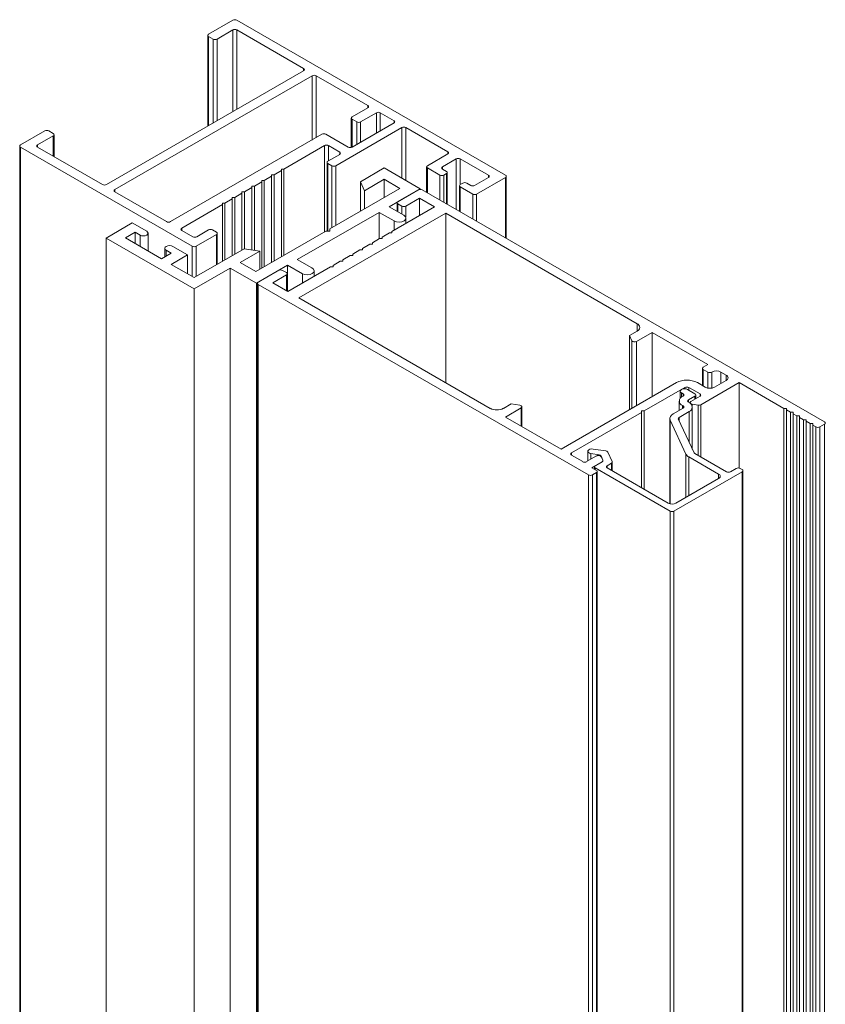
# Paper-space layout 'PG(3)' of a CAD drawing. Units: millimetres. Extents: x 10 to 208, y 4 to 287.
# Drawn here: x 110 to 127, y 70 to 92 of the extents above; entities that cross this region are included whole.
import ezdxf

# ---------------------------------------------------------------- set-up
doc = ezdxf.new("R2010")
doc.units = ezdxf.units.MM

psp = doc.layouts.new('PG(3)')

# ---------------------------------------------------------------- linework, layer by layer
at = {"color": 7, "linetype": 'Continuous', "lineweight": 18}
for p, q in [((114.143, 91.658), (113.62, 91.356)), ((120.027, 88.311), (114.228, 91.658)), ((113.804, 91.25), (114.143, 91.446)), ((114.228, 91.446), (115.671, 90.613)), ((113.603, 91.332), (113.603, 89.37)), ((113.62, 91.307), (113.719, 91.25)), ((115.671, 90.564), (111.414, 88.107)), ((115.855, 90.458), (111.598, 88.001)), ((117.057, 89.813), (115.939, 90.458)), ((116.717, 89.568), (117.057, 89.764)), ((116.7, 89.544), (116.7, 88.908)), ((117.241, 89.658), (116.901, 89.462)), ((117.622, 89.486), (117.325, 89.658)), ((116.364, 88.515), (117.792, 89.34)), ((116.816, 89.462), (116.717, 89.519)), ((116.717, 88.915), (117.622, 89.438)), ((117.877, 89.34), (118.782, 88.817)), ((110.085, 89.266), (109.561, 88.964)), ((109.929, 88.964), (110.268, 89.16)), ((110.268, 89.209), (110.169, 89.266)), ((110.286, 88.709), (110.286, 89.184)), ((112.8, 87.307), (116.067, 89.193)), ((116.152, 89.193), (116.632, 88.915)), ((109.544, 88.94), (109.544, 65.143)), ((109.561, 88.915), (113.267, 86.776)), ((111.329, 88.107), (109.929, 88.915)), ((115.246, 88.441), (116.123, 88.948)), ((116.208, 88.948), (116.449, 88.809)), ((116.449, 88.76), (116.194, 88.613)), ((118.782, 88.768), (118.344, 88.515)), ((116.176, 88.588), (116.176, 87.103)), ((116.194, 88.564), (116.279, 88.515)), ((117.41, 88.466), (116.896, 88.169)), ((118.188, 88.017), (117.41, 88.466)), ((118.326, 88.49), (118.326, 87.937)), ((118.344, 88.466), (118.612, 88.311)), ((118.669, 88.49), (118.966, 88.662)), ((119.051, 88.662), (119.659, 88.311)), ((114.822, 88.197), (114.978, 88.286)), ((114.978, 88.319), (115.034, 88.319)), ((114.978, 88.286), (114.978, 88.319)), ((114.978, 88.286), (114.978, 86.425)), ((115.034, 88.319), (115.19, 88.409)), ((115.034, 88.319), (115.034, 86.458)), ((115.19, 88.441), (115.246, 88.441)), ((115.19, 88.409), (115.19, 88.441)), ((115.19, 88.409), (115.19, 86.548)), ((115.246, 88.441), (115.246, 86.58)), ((118.754, 88.393), (118.669, 88.442)), ((118.697, 88.311), (118.754, 88.344)), ((118.771, 87.68), (118.771, 88.368)), ((119.659, 88.262), (119.362, 88.09)), ((119.404, 87.903), (120.027, 88.262)), ((120.044, 86.945), (120.044, 88.286)), ((114.398, 87.952), (114.554, 88.041)), ((114.554, 88.074), (114.61, 88.074)), ((114.554, 88.041), (114.554, 88.074)), ((114.554, 88.041), (114.554, 86.696)), ((114.61, 88.074), (114.766, 88.164)), ((114.61, 88.074), (114.61, 86.687)), ((114.766, 88.197), (114.822, 88.197)), ((114.766, 88.164), (114.766, 88.197)), ((114.766, 88.164), (114.766, 86.303)), ((114.822, 88.197), (114.822, 86.335)), ((116.896, 88.169), (116.986, 87.976)), ((116.896, 88.169), (116.896, 87.533)), ((116.986, 87.976), (117.41, 88.221)), ((117.41, 88.221), (117.75, 88.025)), ((117.41, 88.221), (117.41, 87.829)), ((119.033, 88.082), (119.033, 87.529)), ((119.107, 88.139), (119.051, 88.107)), ((119.051, 88.058), (119.319, 87.903)), ((119.277, 88.09), (119.192, 88.139)), ((111.598, 87.952), (112.715, 87.307)), ((114.129, 87.829), (114.186, 87.829)), ((114.129, 87.797), (114.129, 87.829)), ((114.186, 87.829), (114.341, 87.919)), ((114.186, 87.829), (114.186, 86.605)), ((114.341, 87.952), (114.398, 87.952)), ((114.341, 87.919), (114.341, 87.952)), ((114.341, 87.919), (114.341, 86.694)), ((114.398, 87.952), (114.398, 86.72)), ((117.75, 88.025), (116.236, 87.152)), ((116.986, 87.976), (116.986, 87.584)), ((117.516, 87.629), (118.188, 88.017)), ((118.144, 87.994), (117.705, 87.74)), ((118.188, 88.017), (118.188, 88.004)), ((126.912, 82.981), (118.229, 87.994)), ((113.04, 87.168), (113.917, 87.674)), ((113.917, 87.707), (113.974, 87.707)), ((113.917, 87.674), (113.917, 87.707)), ((113.917, 87.674), (113.917, 86.449)), ((113.974, 87.707), (114.129, 87.797)), ((113.974, 87.707), (113.974, 86.482)), ((114.129, 87.797), (114.129, 86.572)), ((117.831, 87.448), (117.516, 87.629)), ((118.497, 87.626), (117.578, 87.096)), ((117.688, 87.716), (117.688, 87.53)), ((117.705, 87.691), (117.79, 87.643)), ((117.875, 87.643), (118.172, 87.814)), ((118.172, 87.814), (118.497, 87.626)), ((118.172, 87.814), (118.172, 87.438)), ((115.535, 86.488), (117.303, 87.508)), ((118.738, 87.487), (115.57, 85.659)), ((117.303, 87.508), (117.627, 87.321)), ((117.303, 87.508), (117.303, 86.937)), ((122.867, 85.103), (118.738, 87.487)), ((118.738, 87.487), (118.738, 83.83)), ((111.972, 87.278), (111.408, 86.952)), ((112.284, 87.099), (111.972, 87.278)), ((117.627, 87.321), (117.627, 87.124)), ((117.879, 87.269), (117.879, 87.384)), ((111.824, 86.956), (112.036, 87.078)), ((112.036, 87.078), (112.142, 87.017)), ((112.036, 87.078), (112.036, 86.833)), ((112.313, 86.674), (112.313, 87.058)), ((113.281, 86.98), (113.04, 87.119)), ((113.351, 86.776), (113.79, 87.029)), ((113.62, 87.127), (113.366, 86.98)), ((113.79, 87.078), (113.705, 87.127)), ((113.807, 86.386), (113.807, 87.054)), ((116.152, 87.103), (114.638, 86.229)), ((116.236, 87.103), (116.152, 87.103)), ((116.236, 87.152), (116.236, 87.103)), ((117.521, 87.063), (117.366, 86.973)), ((117.366, 86.973), (117.366, 86.94)), ((117.578, 87.063), (117.521, 87.063)), ((117.578, 87.096), (117.578, 87.063)), ((111.408, 86.952), (113.308, 85.855)), ((111.408, 86.952), (111.408, 64.75)), ((112.602, 86.507), (111.824, 86.956)), ((113.168, 86.588), (112.849, 86.772)), ((117.097, 86.818), (116.942, 86.728)), ((117.154, 86.818), (117.097, 86.818)), ((117.309, 86.94), (117.154, 86.851)), ((117.154, 86.851), (117.154, 86.818)), ((117.366, 86.94), (117.309, 86.94)), ((112.814, 86.629), (112.602, 86.507)), ((112.679, 86.731), (112.679, 86.551)), ((112.708, 86.69), (112.814, 86.629)), ((112.814, 86.384), (113.168, 86.588)), ((113.168, 86.588), (113.168, 86.18)), ((114.389, 86.722), (113.309, 86.098)), ((114.299, 86.425), (114.723, 86.67)), ((114.723, 86.67), (114.389, 86.722)), ((114.723, 86.67), (114.723, 86.278)), ((116.673, 86.573), (116.517, 86.483)), ((116.73, 86.573), (116.673, 86.573)), ((116.885, 86.695), (116.73, 86.606)), ((116.73, 86.606), (116.73, 86.573)), ((116.73, 86.606), (116.73, 86.573)), ((116.942, 86.695), (116.885, 86.695)), ((116.942, 86.728), (116.942, 86.695)), ((113.309, 86.098), (112.814, 86.384)), ((114.638, 86.229), (114.299, 86.425)), ((114.652, 85.978), (115.323, 86.365)), ((115.323, 86.365), (115.646, 86.179)), ((115.323, 86.365), (115.323, 85.801)), ((115.849, 86.307), (115.535, 86.488)), ((116.461, 86.451), (116.305, 86.361)), ((116.305, 86.361), (116.305, 86.328)), ((116.517, 86.451), (116.461, 86.451)), ((116.517, 86.483), (116.517, 86.451)), ((113.308, 85.855), (114.086, 86.304)), ((114.086, 86.304), (114.652, 85.978)), ((114.086, 86.304), (114.086, 63.374)), ((115.131, 86.255), (114.693, 86.002)), ((115.004, 85.985), (115.301, 86.157)), ((115.301, 86.206), (115.216, 86.255)), ((115.319, 85.804), (115.319, 86.181)), ((116.249, 86.328), (115.329, 85.797)), ((115.646, 86.179), (115.646, 85.98)), ((115.898, 86.125), (115.898, 86.243)), ((116.305, 86.328), (116.249, 86.328)), ((114.652, 85.978), (114.652, 63.701)), ((114.675, 85.977), (114.675, 63.715)), ((114.693, 85.953), (121.821, 81.838)), ((115.329, 85.797), (115.004, 85.985)), ((113.308, 85.855), (113.308, 58.857)), ((115.57, 85.659), (119.699, 83.275)), ((122.702, 84.845), (122.867, 84.94)), ((122.753, 84.735), (122.702, 84.845)), ((122.702, 84.845), (122.702, 83.245)), ((123.193, 84.916), (122.853, 84.72)), ((124.395, 84.222), (123.193, 84.916)), ((123.193, 84.916), (123.193, 83.528)), ((124.296, 84.165), (124.395, 84.222)), ((124.278, 84.14), (124.278, 83.767)), ((124.395, 84.058), (124.296, 84.116)), ((124.791, 83.993), (124.677, 84.058)), ((121.227, 82.393), (123.716, 83.83)), ((124.168, 83.83), (124.338, 83.732)), ((124.246, 83.352), (125.073, 83.83)), ((124.536, 83.732), (124.791, 83.879)), ((125.073, 83.83), (126.035, 83.275)), ((125.073, 83.83), (125.073, 81.986)), ((123.023, 83.218), (123.9, 83.724)), ((123.8, 83.645), (123.8, 83.491)), ((123.826, 83.608), (123.861, 83.587)), ((124.116, 83.587), (123.953, 83.681)), ((123.984, 83.724), (124.225, 83.585)), ((119.982, 83.275), (120.148, 83.37)), ((120.148, 83.37), (120.337, 83.341)), ((123.777, 83.432), (123.777, 83.228)), ((123.861, 83.538), (123.847, 83.53)), ((123.975, 83.457), (124.116, 83.538)), ((123.989, 83.4), (123.975, 83.408)), ((124.009, 83.397), (124.009, 83.386)), ((124.225, 83.536), (124.027, 83.422)), ((124.054, 83.364), (124.188, 83.343)), ((124.134, 83.483), (124.134, 83.563)), ((120.364, 83.283), (120.025, 83.087)), ((120.382, 82.881), (120.382, 83.307)), ((121.453, 82.311), (122.966, 83.185)), ((122.966, 83.218), (123.023, 83.218)), ((122.966, 83.185), (122.966, 83.218)), ((122.966, 83.185), (122.966, 81.557)), ((123.023, 83.218), (123.023, 81.524)), ((123.861, 83.277), (123.646, 83.153)), ((123.773, 83.079), (123.989, 83.204)), ((123.847, 83.334), (123.861, 83.326)), ((124.059, 82.395), (124.059, 83.302)), ((126.035, 83.275), (126.092, 83.275)), ((126.035, 83.275), (126.035, 34.282)), ((126.092, 83.275), (126.092, 83.242)), ((126.092, 83.242), (126.176, 83.193)), ((126.092, 83.242), (126.092, 34.25)), ((126.176, 83.193), (126.233, 83.193)), ((126.176, 83.193), (126.176, 34.201)), ((126.233, 83.193), (126.233, 83.16)), ((126.233, 83.16), (126.318, 83.111)), ((126.233, 83.16), (126.233, 34.168)), ((120.025, 83.087), (121.227, 82.393)), ((123.575, 83.055), (123.575, 81.213)), ((123.583, 83.019), (123.922, 82.289)), ((124.096, 82.316), (123.757, 83.046)), ((126.318, 83.111), (126.374, 83.111)), ((126.318, 83.111), (126.318, 34.119)), ((126.374, 83.111), (126.374, 83.079)), ((126.374, 83.079), (126.459, 83.03)), ((126.374, 83.079), (126.374, 34.086)), ((126.459, 83.03), (126.516, 83.03)), ((126.459, 83.03), (126.459, 34.037)), ((126.516, 83.03), (126.516, 82.997)), ((126.516, 82.997), (126.601, 82.948)), ((126.516, 82.997), (126.516, 34.005)), ((126.601, 82.948), (126.657, 82.948)), ((126.601, 82.948), (126.601, 33.956)), ((126.657, 82.948), (126.657, 82.915)), ((126.813, 82.875), (126.912, 82.932)), ((126.657, 82.915), (126.728, 82.875)), ((126.657, 82.915), (126.657, 33.923)), ((121.804, 82.347), (121.804, 82.139)), ((121.871, 82.297), (122.046, 82.27)), ((122.193, 82.355), (121.918, 82.397)), ((122.331, 82.124), (122.236, 82.33)), ((124.795, 81.906), (124.112, 82.3)), ((121.693, 82.124), (121.453, 82.262)), ((121.99, 82.246), (121.778, 82.124)), ((121.891, 81.993), (122.111, 82.12)), ((122.115, 82.122), (121.966, 82.036)), ((122.089, 82.246), (122.13, 82.155)), ((122.127, 82.153), (122.091, 82.23)), ((122.129, 82.134), (122.129, 82.144)), ((122.221, 82.036), (122.316, 82.091)), ((122.333, 81.922), (122.333, 82.115)), ((123.984, 82.227), (124.625, 81.857)), ((121.99, 81.936), (121.891, 81.993)), ((121.906, 81.838), (121.99, 81.887)), ((121.949, 82.012), (121.949, 81.96)), ((121.966, 81.987), (123.579, 81.057)), ((122.008, 32.919), (122.008, 81.911)), ((123.536, 81.228), (122.221, 81.987)), ((123.663, 81.057), (125.134, 81.906)), ((125.007, 81.979), (124.88, 81.906)), ((125.134, 81.955), (125.092, 81.979)), ((125.152, 32.938), (125.152, 81.93)), ((124.625, 81.759), (123.706, 81.228))]:
    psp.add_line(p, q, dxfattribs=at)
at = {"color": 8, "linetype": 'Continuous', "lineweight": 18}
for p, q in [((114.143, 91.446), (114.143, 89.682)), ((114.228, 91.446), (114.228, 89.731)), ((113.62, 91.307), (113.62, 89.38)), ((113.719, 91.25), (113.719, 89.438)), ((113.804, 91.25), (113.804, 89.486)), ((115.671, 90.613), (115.671, 90.564)), ((115.855, 90.458), (115.855, 89.07)), ((115.939, 90.458), (115.939, 89.119)), ((117.057, 89.813), (117.057, 89.764)), ((117.241, 89.658), (117.241, 89.217)), ((117.325, 89.658), (117.325, 89.266)), ((116.717, 89.519), (116.717, 88.915)), ((116.816, 89.462), (116.816, 88.972)), ((116.901, 89.462), (116.901, 89.021)), ((117.622, 89.486), (117.622, 89.438)), ((117.792, 89.34), (117.792, 88.246)), ((117.877, 89.34), (117.877, 88.197)), ((110.268, 89.16), (110.268, 88.719)), ((109.561, 88.915), (109.561, 65.153)), ((109.929, 88.964), (109.929, 88.915)), ((116.123, 88.948), (116.123, 87.086)), ((116.208, 88.948), (116.208, 88.621)), ((116.449, 88.809), (116.449, 88.76)), ((118.782, 88.817), (118.782, 88.768)), ((116.194, 88.564), (116.194, 87.103)), ((116.279, 88.515), (116.279, 87.176)), ((116.364, 88.515), (116.364, 87.225)), ((118.344, 88.466), (118.344, 87.927)), ((118.669, 88.49), (118.669, 88.442)), ((118.966, 88.662), (118.966, 87.568)), ((119.051, 88.662), (119.051, 88.107)), ((118.612, 88.311), (118.612, 87.772)), ((118.697, 88.311), (118.697, 87.723)), ((118.754, 88.344), (118.754, 87.69)), ((119.659, 88.311), (119.659, 88.262)), ((120.027, 88.262), (120.027, 86.956)), ((119.051, 88.058), (119.051, 87.519)), ((111.598, 88.001), (111.598, 87.952)), ((119.319, 87.903), (119.319, 87.364)), ((119.404, 87.903), (119.404, 87.315)), ((117.705, 87.691), (117.705, 87.52)), ((117.79, 87.643), (117.79, 87.471)), ((117.875, 87.643), (117.875, 87.404)), ((112.142, 87.017), (112.142, 86.772)), ((113.04, 87.168), (113.04, 87.119)), ((113.79, 87.029), (113.79, 86.376)), ((113.267, 86.776), (113.267, 86.123)), ((113.351, 86.776), (113.351, 86.123)), ((112.708, 86.69), (112.708, 86.568)), ((115.301, 86.157), (115.301, 85.814)), ((114.693, 85.953), (114.693, 63.725)), ((122.867, 85.103), (122.867, 84.94)), ((122.753, 84.735), (122.753, 83.274)), ((122.853, 84.72), (122.853, 83.332)), ((124.296, 84.116), (124.296, 83.756)), ((124.395, 84.058), (124.395, 83.712)), ((124.479, 84.058), (124.479, 83.712)), ((124.677, 84.058), (124.677, 83.814)), ((124.791, 83.993), (124.791, 83.879)), ((123.826, 83.608), (123.826, 83.516)), ((123.861, 83.587), (123.861, 83.538)), ((123.9, 83.724), (123.9, 83.696)), ((123.984, 83.724), (123.984, 83.663)), ((124.225, 83.585), (124.225, 83.536)), ((123.975, 83.457), (123.975, 83.408)), ((124.054, 83.364), (124.054, 83.331)), ((124.116, 83.538), (124.116, 83.473)), ((120.364, 83.283), (120.364, 82.891)), ((123.847, 83.334), (123.847, 83.269)), ((123.861, 83.326), (123.861, 83.277)), ((123.989, 83.204), (123.989, 82.547)), ((124.188, 83.343), (124.188, 82.256)), ((124.246, 83.352), (124.246, 82.223)), ((123.583, 83.019), (123.583, 81.211)), ((123.773, 83.079), (123.773, 83.012)), ((126.912, 82.932), (126.912, 33.939)), ((126.728, 82.875), (126.728, 33.882)), ((126.813, 82.875), (126.813, 33.882)), ((121.453, 82.311), (121.453, 82.262)), ((121.871, 82.297), (121.871, 82.177)), ((122.046, 82.27), (122.046, 82.255)), ((122.089, 82.246), (122.089, 82.234)), ((122.13, 82.155), (122.13, 82.137)), ((122.316, 82.091), (122.316, 81.933)), ((123.922, 82.289), (123.922, 81.353)), ((123.984, 82.227), (123.984, 81.389)), ((121.966, 81.987), (121.966, 81.95)), ((121.99, 81.887), (121.99, 32.894)), ((122.221, 82.036), (122.221, 81.987)), ((125.134, 81.906), (125.134, 32.913)), ((121.821, 81.838), (121.821, 32.845)), ((121.906, 81.838), (121.906, 32.845)), ((124.625, 81.857), (124.625, 81.759)), ((123.579, 81.057), (123.579, 32.064)), ((123.663, 81.057), (123.663, 32.064))]:
    psp.add_line(p, q, dxfattribs=at)
at = {"color": 7, "linetype": 'Continuous', "lineweight": 18, "flags": 128}
for points in [[(117.627, 87.321), (117.677, 87.303), (117.735, 87.298), (117.792, 87.306), (117.839, 87.326), (117.87, 87.354), (117.879, 87.388), (117.865, 87.421), (117.831, 87.448)], [(112.142, 87.017), (112.175, 87.004), (112.213, 87), (112.251, 87.004), (112.284, 87.017), (112.305, 87.036), (112.313, 87.058), (112.305, 87.08), (112.284, 87.099)], [(112.849, 86.772), (112.817, 86.784), (112.779, 86.789), (112.74, 86.784), (112.708, 86.772), (112.686, 86.753), (112.679, 86.731), (112.686, 86.709), (112.708, 86.69)], [(115.646, 86.179), (115.696, 86.162), (115.754, 86.156), (115.811, 86.164), (115.858, 86.184), (115.888, 86.213), (115.897, 86.247), (115.884, 86.279), (115.849, 86.307)], [(123.953, 83.681), (123.924, 83.693), (123.89, 83.697), (123.855, 83.693), (123.826, 83.681), (123.807, 83.664), (123.8, 83.645), (123.807, 83.625), (123.826, 83.608)], [(124.027, 83.422), (124.017, 83.414), (124.011, 83.406), (124.009, 83.397), (124.011, 83.388), (124.017, 83.38), (124.027, 83.373), (124.039, 83.367), (124.054, 83.364)], [(120.337, 83.341), (120.352, 83.337), (120.364, 83.332), (120.374, 83.325), (120.38, 83.316), (120.382, 83.307), (120.38, 83.298), (120.374, 83.29), (120.364, 83.283)], [(121.918, 82.397), (121.883, 82.399), (121.849, 82.392), (121.823, 82.379), (121.807, 82.361), (121.805, 82.34), (121.816, 82.321), (121.84, 82.306), (121.871, 82.297)]]:
    psp.add_lwpolyline(points, dxfattribs=at)
at = {"color": 7, "linetype": 'Continuous', "lineweight": 18}
for centre, radius, start, end in [((114.186, 91.576), 0.0922, 62.6089, 117.3922), ((114.186, 91.364), 0.0922, 62.6115, 117.3863), ((113.629, 91.332), 0.0262, 110.7795, 249.2172), ((113.762, 91.332), 0.0922, 242.6089, 297.3922), ((115.661, 90.589), 0.0262, 290.7795, 69.2173), ((115.897, 90.376), 0.0922, 62.6089, 117.3922), ((117.047, 89.789), 0.0262, 290.7949, 69.2117), ((116.727, 89.544), 0.0262, 110.7795, 249.2172), ((117.283, 89.576), 0.0922, 62.6115, 117.3863), ((116.859, 89.544), 0.0922, 242.6089, 297.3922), ((117.613, 89.462), 0.0262, 290.7795, 69.2173), ((117.835, 89.258), 0.0922, 62.6115, 117.3863), ((110.127, 89.184), 0.0922, 62.6092, 117.3921), ((110.259, 89.184), 0.0262, 290.7916, 69.2145), ((116.109, 89.111), 0.0922, 62.6089, 117.3922), ((109.571, 88.94), 0.0262, 110.7791, 249.2172), ((109.938, 88.94), 0.0262, 110.7791, 249.2172), ((116.166, 88.866), 0.0922, 62.6088, 117.3922), ((116.675, 88.997), 0.0922, 242.6088, 297.3922), ((116.439, 88.784), 0.0262, 290.7794, 69.2175), ((118.773, 88.793), 0.0262, 290.7795, 69.2173), ((119.008, 88.58), 0.0922, 62.6089, 117.3922), ((116.203, 88.588), 0.0262, 110.792, 249.2154), ((116.321, 88.597), 0.0922, 242.6088, 297.392), ((118.353, 88.49), 0.0262, 110.7915, 249.2151), ((118.678, 88.466), 0.0262, 110.7795, 249.2172), ((118.655, 88.393), 0.0922, 242.6089, 297.3922), ((118.744, 88.368), 0.0262, 290.7794, 69.2173), ((119.65, 88.286), 0.0262, 290.7795, 69.2173), ((120.017, 88.286), 0.0262, 290.7794, 69.2173), ((111.372, 88.189), 0.0922, 242.6089, 297.3923), ((119.06, 88.082), 0.0262, 110.7794, 249.2173), ((119.15, 88.058), 0.0922, 62.6089, 117.3922), ((119.319, 88.172), 0.0922, 242.6089, 297.3922), ((111.607, 87.976), 0.0262, 110.7791, 249.2172), ((118.186, 87.912), 0.0922, 62.6088, 117.3923), ((119.362, 87.985), 0.0922, 242.6089, 297.3922), ((117.715, 87.716), 0.0262, 110.7791, 249.2172), ((117.833, 87.724), 0.0922, 242.6089, 297.3923), ((112.757, 87.389), 0.0922, 242.613, 297.3849), ((113.05, 87.143), 0.0262, 110.7791, 249.2172), ((113.323, 87.062), 0.0922, 242.6089, 297.3923), ((113.663, 87.045), 0.0922, 62.6113, 117.3862), ((113.781, 87.054), 0.0262, 290.7798, 69.2178), ((113.309, 86.858), 0.0922, 242.6089, 297.3919), ((115.174, 86.173), 0.0922, 62.6089, 117.3921), ((115.292, 86.181), 0.0262, 290.7797, 69.2172), ((114.702, 85.977), 0.0262, 110.7791, 249.2172), ((122.836, 85.022), 0.0873, 290.7809, 69.2175), ((122.812, 84.787), 0.079, 221.2305, 301.1852), ((124.305, 84.14), 0.0262, 110.7948, 249.2116), ((124.437, 84.14), 0.0922, 242.6112, 297.3837), ((124.578, 83.867), 0.215, 62.6089, 117.3883), ((124.769, 83.936), 0.0611, 290.7855, 69.2181), ((123.942, 83.393), 0.492, 62.6099, 117.3903), ((123.852, 83.563), 0.0262, 290.7946, 69.2119), ((123.942, 83.642), 0.0922, 62.6094, 117.3917), ((124.107, 83.563), 0.0262, 290.7948, 69.2116), ((124.216, 83.56), 0.0262, 290.7846, 69.2219), ((124.437, 83.923), 0.215, 242.6092, 297.3896), ((123.885, 83.432), 0.105, 110.7824, 249.2168), ((123.984, 83.432), 0.0262, 110.7797, 249.2172), ((123.952, 83.302), 0.105, 290.7846, 69.2171), ((119.841, 83.548), 0.307, 242.6092, 297.3904), ((123.683, 83.054), 0.106, 110.741, 199.4595), ((123.852, 83.302), 0.0262, 290.7918, 69.215), ((124.203, 83.434), 0.0921, 260.2265, 297.3549), ((123.782, 83.054), 0.0264, 110.7348, 199.4654), ((126.903, 82.956), 0.0262, 290.7793, 69.2173), ((126.77, 82.957), 0.0922, 242.6089, 297.3923), ((121.462, 82.287), 0.0262, 110.7791, 249.2172), ((122.19, 82.3), 0.0548, 33.4355, 86.5693), ((124.129, 82.333), 0.0368, 207.652, 242.3533), ((121.736, 82.205), 0.0922, 242.6076, 297.3904), ((122.031, 82.178), 0.079, 41.2259, 121.1894), ((122.043, 82.215), 0.0548, 33.4367, 86.5687), ((122.106, 82.147), 0.0264, 290.7456, 19.4702), ((122.103, 82.144), 0.0249, 300.6809, 20.8082), ((122.306, 82.116), 0.0264, 290.7453, 19.4704), ((124.053, 82.357), 0.147, 207.6513, 242.354), ((121.976, 82.012), 0.0262, 110.7793, 249.2183), ((121.981, 81.911), 0.0262, 290.7791, 69.2172), ((122.23, 82.012), 0.0262, 110.7797, 249.2172), ((124.837, 81.987), 0.0922, 242.6089, 297.3921), ((125.049, 81.897), 0.0922, 62.6089, 117.3921), ((125.125, 81.93), 0.0262, 290.7839, 69.213), ((121.863, 81.92), 0.0922, 242.6089, 297.3923), ((124.607, 81.808), 0.0524, 290.7854, 69.2161), ((123.621, 81.392), 0.184, 242.6101, 297.3893), ((123.621, 81.138), 0.0922, 242.6106, 297.3902)]:
    psp.add_arc(centre, radius, start, end, dxfattribs=at)

doc.saveas('drawing.dxf')
